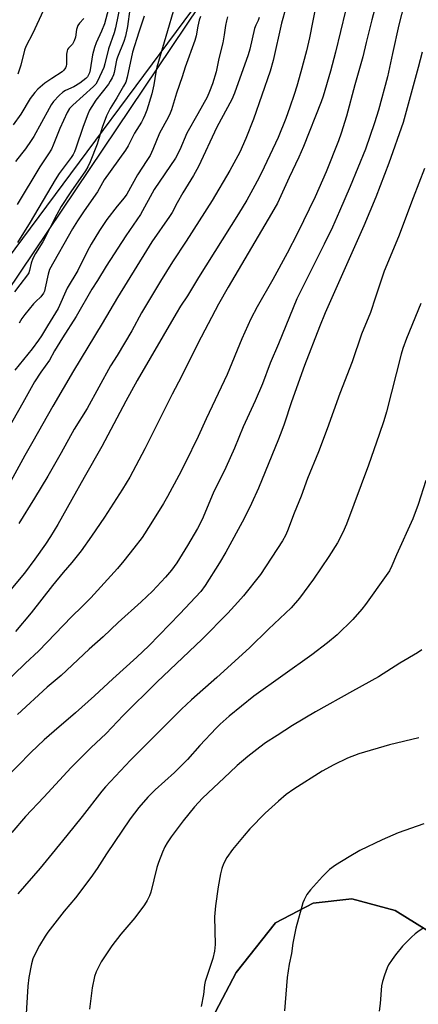
# Model space of a CAD drawing. Units: inches. Extents: x 1249771 to 1255771, y 589450 to 593451.
# Drawn here: x 1249985 to 1250123, y 591916 to 592258 of the extents above; entities that cross this region are included whole.
import ezdxf

# ---------------------------------------------------------------- set-up
doc = ezdxf.new("R2010")
doc.units = ezdxf.units.IN
doc.header["$MEASUREMENT"] = 0
for name, color, linetype in [('NTRL-Farm Land', 3, 'Continuous'), ('NTRL-Pasture Land', 2, 'Continuous'), ('NTRL-Trees', 3, 'Continuous'), ('Undefined', 1, 'Continuous')]:
    doc.layers.add(name, color=color, linetype=linetype)

msp = doc.modelspace()

# ---------------------------------------------------------------- linework, layer by layer
at = {"layer": 'NTRL-Farm Land'}
for points in [[(1249771, 591524.92, 0), (1249771.03, 591933.99, 0), (1249794.59, 591967.76, 0), (1249828.12, 592008.45, 0), (1249894.12, 592054.11, 0), (1249928.69, 592093.99, 0), (1249970.72, 592149.14, 0), (1250061.45, 592284.02, 0), (1250163.71, 592434.08, 0), (1250217.91, 592497.29, 0), (1250268.93, 592611.28, 0), (1250297.26, 592684.84, 0), (1250324.31, 592712.91, 0)], [(1250239.18, 591914.87, 0), (1250181.99, 591921.75, 0), (1250140.36, 591933.05, 0), (1250115.02, 591948.76, 0), (1250100.08, 591952.87, 0), (1250086.61, 591951.32, 0), (1250073.55, 591944.45, 0), (1250059.89, 591927.28, 0), (1250037.26, 591884.13, 0)]]:
    msp.add_polyline3d(points, dxfattribs=at)
at = {"layer": 'NTRL-Pasture Land'}
msp.add_lwpolyline([(1250037.26, 591884.13), (1250059.89, 591927.28), (1250073.55, 591944.45), (1250086.61, 591951.32), (1250100.08, 591952.87), (1250115.02, 591948.76), (1250140.36, 591933.05), (1250181.99, 591921.75), (1250239.18, 591914.87)], dxfattribs=at)
at = {"layer": 'NTRL-Trees'}
msp.add_lwpolyline([(1250061.45, 592284.02), (1249971.63, 592163.16), (1249901.23, 592079.36), (1249867.73, 592054.74), (1249847.95, 592046.77), (1249820.87, 592051.53), (1249806.7, 592063.69), (1249812.9, 592088.13), (1249836.38, 592119.01), (1249878.94, 592165.99), (1249983.5, 592325.95)], dxfattribs=at)
at = {"layer": 'Undefined'}
for points, elevation in [([(1250080.13, 592272.79), (1250075.59, 592256.63), (1250072.7, 592243.71), (1250071.68, 592239.98), (1250065.94, 592223.37), (1250063.25, 592216.66), (1250061.12, 592211.9), (1250057.69, 592205.55), (1250051.52, 592195.16), (1250042.53, 592181.01), (1250037.84, 592173.86), (1250033.64, 592167.1), (1250027.08, 592156.16), (1250023.65, 592149.95), (1250018.59, 592141.42), (1250016.33, 592137.76), (1250008.18, 592122.99), (1250003.69, 592115.77), (1249999.17, 592107.56), (1249994.55, 592099.48), (1249989.95, 592091.8), (1249984.46, 592083.06)], 686), ([(1250110.31, 592270.61), (1250106.97, 592257.84), (1250104.99, 592250.01), (1250103.81, 592245.03), (1250101.03, 592235.27), (1250098.21, 592224.47), (1250096.38, 592218.57), (1250095.42, 592215.81), (1250091.1, 592205.14), (1250087.32, 592196.45), (1250081.15, 592183.8), (1250077.56, 592176.85), (1250072.65, 592167.73), (1250067.22, 592158.27), (1250064.99, 592154.09), (1250061.89, 592147.17), (1250056.83, 592134.74), (1250049.53, 592119.4), (1250046.69, 592113.23), (1250042.16, 592104.04), (1250039.96, 592099.69), (1250036.11, 592092.45), (1250034.66, 592089.95), (1250030.34, 592082.9), (1250027.24, 592078.26), (1250024.41, 592074.49), (1250020.98, 592070.12), (1250018.73, 592067.48), (1250009.45, 592057.33), (1250006.47, 592054.26), (1250002.77, 592050.63), (1249991.48, 592038.9), (1249986.68, 592034.45), (1249966.78, 592015.34)], 680), ([(1250120.11, 592271.07), (1250116.39, 592256.06), (1250114.09, 592246.13), (1250112.38, 592238.08), (1250109.27, 592226.5), (1250107.9, 592222.14), (1250104.72, 592212.98), (1250099.45, 592199.97), (1250095.78, 592191.39), (1250093.28, 592185.9), (1250090.44, 592179.99), (1250080.92, 592161.06), (1250074.55, 592145.44), (1250071.65, 592138.67), (1250069.01, 592131.58), (1250066.47, 592125.62), (1250062.37, 592116.58), (1250059.36, 592109.24), (1250056.32, 592102.53), (1250051.98, 592093.61), (1250048.06, 592084.43), (1250046.48, 592081.28), (1250043.05, 592075.41), (1250039.29, 592069.44), (1250037.47, 592066.85), (1250035.43, 592064.39), (1250030.92, 592059.63), (1250026.98, 592055.85), (1250018.97, 592048.69), (1250013.74, 592043.78), (1250008.9, 592039.48), (1249999.19, 592030.31), (1249994.38, 592026.27), (1249984.04, 592016.82)], 678), ([(1250016.91, 592266.49), (1250014.28, 592256.49), (1250013.22, 592253.88), (1250011.28, 592249.89), (1250010.72, 592248.25), (1250010.08, 592245.74), (1250009.26, 592240.51), (1250008.99, 592239.44), (1250008.69, 592238.7), (1250008.27, 592238.05), (1250007.72, 592237.44), (1250005.62, 592235.81), (1250003.63, 592234.61), (1250000.73, 592233.32), (1249999.79, 592232.77), (1249998.53, 592231.61), (1249996.58, 592229.49), (1249995.73, 592228.34), (1249994.97, 592227.1), (1249989.73, 592217.33), (1249988.83, 592215.92), (1249986.85, 592213.11), (1249985.47, 592211.29), (1249983.3, 592208.66)], 702), ([(1250099.55, 592268.23), (1250094.37, 592246.67), (1250092.6, 592240.04), (1250090.04, 592231.35), (1250089.38, 592229.33), (1250083.28, 592213.94), (1250081.69, 592210.18), (1250078.27, 592203.09), (1250074.2, 592194.27), (1250072.16, 592190.59), (1250057.13, 592165.06), (1250053.75, 592159.16), (1250046.61, 592145.53), (1250040.98, 592134.03), (1250037.72, 592127.96), (1250028.26, 592109.03), (1250022.98, 592099.14), (1250020.51, 592094.96), (1250014.24, 592085.29), (1250009.71, 592078.66), (1250006.1, 592073.58), (1250002.85, 592069.51), (1249999.88, 592066.04), (1249996.23, 592061.6), (1249988.83, 592052.12), (1249983.32, 592045.64)], 682), ([(1250087.7, 592263.36), (1250085.31, 592251.61), (1250084.3, 592247.08), (1250082.39, 592239.77), (1250080.99, 592234.83), (1250080.07, 592231.91), (1250078.55, 592227.52), (1250077.09, 592223.63), (1250074.46, 592217.05), (1250069.66, 592206.7), (1250068.04, 592203.41), (1250066.39, 592200.3), (1250063.56, 592195.25), (1250060.76, 592190.55), (1250046.84, 592168.47), (1250043.07, 592162.03), (1250040.61, 592158.46), (1250039.04, 592155.95), (1250025.57, 592132.69), (1250021.6, 592125.5), (1250013.33, 592109.82), (1250007.2, 592099.06), (1250002.94, 592091.38), (1249998.01, 592082.75), (1249995.45, 592078.53), (1249993.74, 592075.92), (1249990.1, 592070.65), (1249986.42, 592065.81), (1249980.62, 592058.72)], 684), ([(1250056.95, 592258.86), (1250056.57, 592257.53), (1250056.22, 592255.92), (1250055.78, 592252.67), (1250055.28, 592249.91), (1250053.92, 592244.41), (1250052.91, 592239.81), (1250051.68, 592235.67), (1250050.65, 592232.93), (1250049.79, 592230.95), (1250046.61, 592225.18), (1250042.8, 592218.57), (1250040.32, 592212.77), (1250038.84, 592209.86), (1250031.42, 592198.96), (1250026.76, 592190.26), (1250021.66, 592182.86), (1250014.81, 592172.39), (1250011.79, 592167.37), (1250009.81, 592164.43), (1250004.39, 592154.87), (1249999.61, 592147.49), (1249996.92, 592143.01), (1249995.09, 592139.77), (1249992.1, 592135.59), (1249989.94, 592132.21), (1249985.9, 592124.89), (1249978.53, 592111.87)], 690), ([(1249992.89, 592261.01), (1249989.31, 592253.27), (1249986.96, 592248.61), (1249986.51, 592247.31), (1249985.2, 592242.1), (1249984.11, 592239.03)], 706), ([(1250067.92, 592258.7), (1250067.57, 592257.66), (1250066.7, 592255.94), (1250066.32, 592254.86), (1250064.63, 592247.68), (1250064.08, 592245.68), (1250059.32, 592232.45), (1250058.38, 592230.22), (1250053.22, 592220.57), (1250046.87, 592206.99), (1250045.07, 592203.84), (1250041.35, 592197.81), (1250039.38, 592194.29), (1250037.65, 592190.98), (1250036.77, 592189.59), (1250030.68, 592180.77), (1250028.75, 592177.84), (1250018.7, 592161.47), (1250013.37, 592152.41), (1250003.43, 592136.05), (1249996.26, 592123.78), (1249989.34, 592111.47), (1249986.55, 592106.66), (1249981.71, 592097.74)], 688), ([(1250007.09, 592258.26), (1250005.51, 592256.72), (1250004.92, 592255.85), (1250004.5, 592254.51), (1250004.13, 592251.77), (1250003.73, 592250.51), (1250003.09, 592249.38), (1250001.73, 592247.99), (1250001.42, 592247.58), (1250001.22, 592247.1), (1250001.06, 592245.97), (1250000.99, 592242.5), (1250000.88, 592241.71), (1250000.7, 592241.22), (1250000.12, 592240.35), (1249999.54, 592239.78), (1249995.94, 592237.45), (1249993.56, 592235.81), (1249991.15, 592233.81), (1249990.03, 592232.67), (1249988.48, 592230.53), (1249985.21, 592225.16), (1249982.59, 592221.37)], 704), ([(1250124.38, 592246.65), (1250123.07, 592241.33), (1250117.82, 592222.27), (1250112.88, 592208.07), (1250108.33, 592196.26), (1250104.25, 592186.35), (1250090.84, 592156.19), (1250088.81, 592151.32), (1250083.62, 592137.94), (1250079.12, 592125.26), (1250076.58, 592117.59), (1250075.77, 592115.36), (1250074.59, 592112.32), (1250067.66, 592095.38), (1250065.24, 592089.99), (1250062.63, 592084.75), (1250056.33, 592073.16), (1250054.09, 592069.36), (1250049.11, 592061.52), (1250047.63, 592059.48), (1250040.35, 592051.76), (1250029.58, 592040.65), (1250025.47, 592036.68), (1250017.08, 592029.21), (1250010.77, 592023.3), (1250004.17, 592017.4), (1249996.74, 592011.06), (1249993.33, 592008.03), (1249988.64, 592003.55), (1249975, 591989.77)], 676), ([(1250125.26, 592206.28), (1250121.31, 592196.04), (1250116.26, 592182.5), (1250111.25, 592170.6), (1250108.2, 592161.63), (1250106.51, 592156.28), (1250103.36, 592148.73), (1250100.11, 592139.11), (1250095.88, 592128.17), (1250091.53, 592115.86), (1250088.5, 592107.98), (1250084.66, 592098.64), (1250082.4, 592092.54), (1250080.01, 592086.65), (1250077.68, 592080.49), (1250076.99, 592078.95), (1250075.94, 592077.05), (1250068.33, 592065.4), (1250062.5, 592058), (1250060.53, 592055.75), (1250056.97, 592051.97), (1250048.11, 592042.9), (1250032.4, 592028.02), (1250020.68, 592016.39), (1250014.76, 592010.24), (1250009.48, 592005.25), (1250005.61, 592001.44), (1250002.66, 591998.39), (1249993.18, 591988.14), (1249986.8, 591981.37), (1249982.08, 591975.85)], 674), ([(1250123.93, 592159.45), (1250118.96, 592147.3), (1250117.75, 592143.79), (1250117.17, 592141.82), (1250112.09, 592121.87), (1250111.14, 592118.7), (1250109.56, 592113.93), (1250105.81, 592103.29), (1250098.19, 592082.89), (1250096.93, 592079.93), (1250095.1, 592076.3), (1250092.07, 592071.57), (1250086.76, 592063.73), (1250081.91, 592057.2), (1250078.99, 592053.79), (1250071.14, 592046.41), (1250064.48, 592039.89), (1250053.22, 592029.6), (1250044.38, 592021.9), (1250040.92, 592018.64), (1250023.2, 592000.96), (1250014.54, 591991.74), (1250013.26, 591990.18), (1250006.5, 591981.4), (1250001.2, 591974.75), (1249996.01, 591968.56), (1249991.92, 591963.42), (1249984.15, 591954.57)], 672), ([(1250125.7, 592098), (1250123.06, 592089.69), (1250121.19, 592084.72), (1250115.54, 592072.15), (1250113.96, 592068.32), (1250113.09, 592066.64), (1250111.97, 592064.98), (1250104.72, 592054.97), (1250103.45, 592053.32), (1250100.35, 592049.7), (1250094.94, 592044.42), (1250091.63, 592041.68), (1250086.1, 592037.46), (1250066.05, 592023.15), (1250057.42, 592016.23), (1250054.38, 592013.46), (1250052.91, 592012), (1250047.25, 592005.98), (1250043.07, 592001.22), (1250041.22, 591999.28), (1250038.5, 591996.71), (1250031.81, 591990.62), (1250029.28, 591988.14), (1250026.08, 591984.51), (1250023.17, 591980.55), (1250014.93, 591968.44), (1250011.66, 591963.38), (1250009.46, 591960.2), (1250004.11, 591953.2), (1250000.19, 591948.57), (1249994.62, 591941.31), (1249993.65, 591939.87), (1249991.65, 591936.59), (1249990.16, 591933.78), (1249989.36, 591931.95), (1249988.89, 591930.32), (1249987.97, 591925.47), (1249987.61, 591922.51), (1249986.22, 591899.65)], 670), ([(1250124.28, 592039.23), (1250122.83, 592038.24), (1250116.72, 592034.57), (1250109.32, 592029.91), (1250100.22, 592024.92), (1250087.42, 592017.66), (1250079.5, 592012.94), (1250074.11, 592009.55), (1250070.11, 592006.91), (1250068.08, 592005.45), (1250063.9, 592002.17), (1250060.27, 591999.09), (1250057.66, 591996.69), (1250048.25, 591987.76), (1250045.44, 591984.75), (1250041.56, 591979.91), (1250037.4, 591974.31), (1250036.02, 591972.28), (1250035.18, 591970.83), (1250034.3, 591969), (1250032.92, 591965.44), (1250032.41, 591963.75), (1250030.26, 591955.19), (1250029.8, 591953.81), (1250029.07, 591952.27), (1250028.12, 591950.79), (1250024.76, 591946.27), (1250019.91, 591940.52), (1250016.75, 591936.47), (1250013.03, 591930.91), (1250011.36, 591927.52), (1250010.77, 591925.89), (1250009.97, 591921.91), (1250009.06, 591914.53)], 668), ([(1250123.3, 592008.7), (1250113.05, 592006.32), (1250102.47, 592003.18), (1250098.5, 592001.67), (1250093.83, 591999.37), (1250089.73, 591997.08), (1250079.9, 591990.93), (1250077.28, 591989.05), (1250074.56, 591986.77), (1250070.02, 591982.52), (1250064.7, 591977.07), (1250062.64, 591974.75), (1250058.67, 591969.98), (1250056.69, 591967.19), (1250055.49, 591964.95), (1250054.89, 591963.4), (1250054.43, 591961.49), (1250053.64, 591956.97), (1250052.73, 591950.42), (1250052.43, 591946.56), (1250052.57, 591936.99), (1250052.36, 591934.69), (1250051.83, 591932.16), (1250049.16, 591924.1), (1250048.96, 591923.03), (1250048.62, 591919.67), (1250047.78, 591915.46)], 666), ([(1250125.05, 591978.84), (1250116.07, 591975.77), (1250110.51, 591973.26), (1250102.84, 591969.62), (1250099.07, 591967.43), (1250094.33, 591964.51), (1250092.31, 591962.98), (1250089.88, 591960.59), (1250085.66, 591955.96), (1250084.43, 591954.31), (1250083.45, 591952.53), (1250083.01, 591951.46), (1250080.59, 591942.68), (1250079.62, 591937.48), (1250079.12, 591933.8), (1250078.3, 591930.14), (1250077.6, 591925.55), (1250076.64, 591913.91)], 664), ([(1250124.82, 591942.68), (1250122.88, 591941.41), (1250121.98, 591940.69), (1250120.71, 591939.5), (1250118.85, 591937.67), (1250117.67, 591936.36), (1250115.2, 591933.43), (1250114.04, 591931.8), (1250112.81, 591929.89), (1250112.27, 591928.89), (1250111.34, 591926.39), (1250110.62, 591924.13), (1250110.38, 591922.67), (1250109.86, 591916.45), (1250109.49, 591913.87)], 662)]:
    msp.add_lwpolyline(points, dxfattribs=dict(at, elevation=elevation))
for points in [[(1250019.93, 592264.06, 700), (1250018.01, 592255.05, 700), (1250017.57, 592253.32, 700), (1250015.58, 592247.73, 700), (1250014.37, 592242.54, 700), (1250014.02, 592241.33, 700), (1250011.75, 592236.55, 700), (1250011.17, 592235.54, 700), (1250010.43, 592234.65, 700), (1250003.24, 592228.28, 700), (1250002.09, 592227.05, 700), (1250001.3, 592225.66, 700), (1249998.73, 592220.18, 700), (1249996.44, 592214.34, 700), (1249995.83, 592213, 700), (1249994.77, 592211.31, 700), (1249991.73, 592206.81, 700), (1249983.9, 592193.74, 700)], [(1250038.68, 592262.71, 694), (1250032.39, 592241.42, 694), (1250032, 592239.66, 694), (1250031.36, 592235.23, 694), (1250030.6, 592232.19, 694), (1250028.86, 592226.48, 694), (1250028.27, 592224.79, 694), (1250027.69, 592223.5, 694), (1250027.03, 592222.3, 694), (1250024.68, 592218.53, 694), (1250022.38, 592214.11, 694), (1250021.51, 592212.59, 694), (1250014.16, 592202.29, 694), (1250011.85, 592198.12, 694), (1250007.15, 592191.6, 694), (1250004.82, 592188.14, 694), (1250003.11, 592185.34, 694), (1249995.17, 592171.18, 694), (1249994.66, 592169.6, 694), (1249993.68, 592164.81, 694), (1249993.37, 592163.73, 694), (1249993.06, 592162.96, 694), (1249992.15, 592161.75, 694), (1249990.36, 592160.14, 694), (1249989.55, 592159.28, 694), (1249986.53, 592155.62, 694), (1249985.49, 592154.19, 694), (1249984.65, 592152.63, 694)], [(1250027.96, 592259.07, 696), (1250026.11, 592253.58, 696), (1250023.89, 592246.58, 696), (1250022.08, 592237.91, 696), (1250021.58, 592236.23, 696), (1250020.83, 592234.77, 696), (1250018.54, 592230.75, 696), (1250016.21, 592227.02, 696), (1250014.91, 592224.48, 696), (1250013.45, 592220.47, 696), (1250011.7, 592214.64, 696), (1250009.26, 592208.55, 696), (1250008.44, 592206.79, 696), (1250007.59, 592205.45, 696), (1250002.51, 592198.14, 696), (1249999.23, 592193.04, 696), (1249997.64, 592190.32, 696), (1249992.88, 592180.86, 696), (1249990.34, 592176.8, 696), (1249989.32, 592175.01, 696), (1249988.79, 592173.46, 696), (1249988.22, 592170.81, 696), (1249987.94, 592170.06, 696), (1249987.56, 592169.33, 696), (1249984.85, 592165.92, 696), (1249983.04, 592163.43, 696)], [(1250047.56, 592259.04, 692), (1250047.11, 592257.78, 692), (1250046.62, 592255.61, 692), (1250046.05, 592252.29, 692), (1250045.62, 592250.66, 692), (1250042.18, 592241.39, 692), (1250041.14, 592238.03, 692), (1250039.26, 592232.45, 692), (1250037.47, 592226.56, 692), (1250037.06, 592225.5, 692), (1250036.3, 592223.97, 692), (1250033.25, 592218.56, 692), (1250030.98, 592212.89, 692), (1250030.03, 592210.81, 692), (1250028.96, 592209.01, 692), (1250025.7, 592204.02, 692), (1250021.98, 592197.4, 692), (1250021.03, 592196.05, 692), (1250018.66, 592193.22, 692), (1250015.05, 592188.54, 692), (1250012.53, 592184.78, 692), (1250009.58, 592180, 692), (1250008.18, 592177.42, 692), (1250004.95, 592170.83, 692), (1250001.25, 592164.77, 692), (1249998.12, 592157.66, 692), (1249994.44, 592151.68, 692), (1249992.42, 592148.24, 692), (1249991.33, 592146.64, 692), (1249989.08, 592143.68, 692), (1249983.08, 592136.31, 692)], [(1250023.05, 592261.55, 698), (1250022.25, 592255.58, 698), (1250021.52, 592252.13, 698), (1250020.92, 592250.29, 698), (1250018.72, 592244.93, 698), (1250018.44, 592243.86, 698), (1250017.59, 592239.59, 698), (1250017.33, 592238.76, 698), (1250016.86, 592237.74, 698), (1250016.19, 592236.5, 698), (1250015.56, 592235.53, 698), (1250011.25, 592229.97, 698), (1250009.79, 592227.73, 698), (1250009.05, 592226.44, 698), (1250008.48, 592225.12, 698), (1250006.83, 592220.81, 698), (1250004.33, 592213.27, 698), (1250003.83, 592212, 698), (1250003.4, 592211.12, 698), (1250002.67, 592210.04, 698), (1249998.49, 592204.47, 698), (1249997.06, 592202.36, 698), (1249988.49, 592187.61, 698), (1249984.07, 592180.62, 698)]]:
    msp.add_polyline3d(points, dxfattribs=at)

doc.saveas('drawing.dxf')
